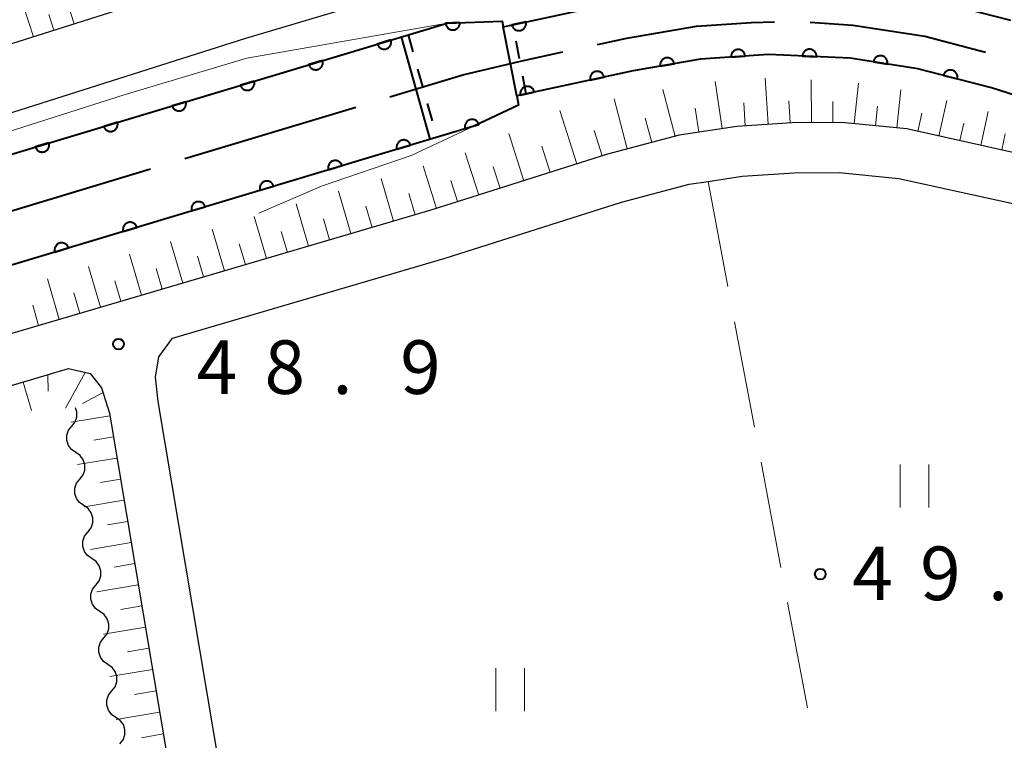
# Model space of a CAD drawing. Units: metres. Extents: x -70000 to -68000, y 29997 to 31500.
# Drawn here: x -69094 to -69025, y 30576 to 30627 of the extents above; entities that cross this region are included whole.
import ezdxf

# ---------------------------------------------------------------- set-up
doc = ezdxf.new("R2010")
doc.units = ezdxf.units.M
for name, color, linetype, lineweight in [('110600_大字・町・丁目界', 7, 'Continuous', 40), ('210100_道路縁(街区線)', 7, 'Continuous', 30), ('510100_河川', 7, 'Continuous', 30), ('510200_細流', 7, 'Continuous', 30), ('522711_せき(上)', 7, 'Continuous', 40), ('522712_せき(下)', 7, 'Continuous', 40), ('610111_人工斜面(上)', 7, 'Continuous', 30), ('610199_人工斜面(ヒゲ)', 7, 'Continuous', 30), ('611100_コンクリート被覆(直落)', 7, 'Continuous', 30), ('630200_耕地界', 7, 'Continuous', 30), ('631100_田', 7, 'Continuous', 13), ('710200_等高線(主曲線)', 7, 'Continuous', 13), ('731200_図化機測定による標高点', 7, 'Continuous', 40)]:
    doc.layers.add(name, color=color, linetype=linetype, lineweight=lineweight)
doc.styles.add('Style-WORKING', font='MS Gothic.ttf')

msp = doc.modelspace()

# ---------------------------------------------------------------- linework, layer by layer
at = {"layer": '110600_大字・町・丁目界', "linetype": 'Continuous', "lineweight": 40}
for p, q in [((-69082.347, 30616.785), (-69070.378, 30620.387)), ((-69096.711, 30612.462), (-69084.741, 30616.064))]:
    msp.add_line(p, q, dxfattribs=at)
at = {"layer": '110600_大字・町・丁目界', "linetype": 'Continuous', "lineweight": 40, "flags": 128}
for points in [[(-69053.447, 30624.77), (-69051.4, 30625.21), (-69046.52, 30626.05), (-69042.67, 30626.31), (-69041.075, 30626.348)], [(-69038.577, 30626.34), (-69035.57, 30626.13), (-69030.55, 30625.35), (-69026.289, 30624.232)], [(-69067.984, 30621.107), (-69062.89, 30622.64), (-69058.84, 30623.61), (-69055.891, 30624.244)]]:
    msp.add_lwpolyline(points, dxfattribs=at)
at = {"layer": '210100_道路縁(街区線)', "linetype": 'Continuous', "lineweight": 30, "flags": 128}
for points in [[(-69021.15, 30673.91), (-69031.77, 30667.96), (-69036.83, 30665.33), (-69040.03, 30663.97), (-69052.28, 30659.45), (-69054.19, 30658.31), (-69055.57, 30657.17), (-69056.97, 30655.46), (-69060.55, 30649.85), (-69067.19, 30638.22), (-69068.12, 30636.09), (-69069, 30634.63), (-69071.58, 30631.93), (-69079.44, 30629.59), (-69096.78, 30624.09), (-69116.17, 30617.91)], [(-69069.45, 30627.76), (-69078.09, 30625.19), (-69095.39, 30619.71), (-69114.78, 30613.53), (-69132.57, 30607.87), (-69160.77, 30599.94), (-69169.67, 30597.69), (-69175.96, 30596.39), (-69182.08, 30595.38), (-69188.75, 30594.61), (-69194.9, 30594.17), (-69201.65, 30594.17), (-69208.43, 30594.26), (-69215.98, 30594.7)], [(-69023.76, 30617.08), (-69031.81, 30618.86), (-69036.37, 30619.32), (-69039.83, 30619.29), (-69043.71, 30619.04), (-69047.74, 30618.42), (-69052.76, 30617.09), (-69065.13, 30613.17), (-69098.69, 30603.31), (-69116.35, 30597.96), (-69153.58, 30586.92), (-69164.22, 30584.03), (-69172.56, 30582.16), (-69178.74, 30581), (-69185.76, 30580.15), (-69193.09, 30579.78), (-69202.26, 30579.62), (-69215.21, 30580.25), (-69221.76, 30580.82)], [(-69045.71, 30615.19), (-69043.32, 30615.56), (-69039.7, 30615.79), (-69036.53, 30615.82), (-69032.37, 30615.4), (-69024.59, 30613.68), (-69022.52, 30613.13)], [(-69080.32, 30576.59), (-69084.22, 30599.78), (-69084.41, 30601.48), (-69084.17, 30602.9), (-69083.22, 30604.21), (-69064.11, 30609.82), (-69051.78, 30613.73), (-69047.03, 30614.99), (-69045.71, 30615.19)], [(-69097.55, 30599.99), (-69090.48, 30602.08), (-69088.98, 30601.73), (-69088.17, 30600.74), (-69087.63, 30598.97), (-69078.16, 30542.64), (-69078.38, 30541.78), (-69079.05, 30540.72), (-69080.55, 30539.59), (-69081.81, 30539.05), (-69085.68, 30537.99), (-69089.2, 30537.46), (-69091.26, 30537.36), (-69093.25, 30537.52), (-69121.16, 30539.13)], [(-68945.8, 30589.27), (-68957.63, 30588.91), (-68960.47, 30588.52), (-68963.54, 30587.72), (-68967.19, 30586.43), (-68970.13, 30585.16), (-68983.76, 30578.56), (-68994.21, 30573.94), (-69002.15, 30570.73), (-69012.15, 30567.34), (-69027.02, 30562.46), (-69035.97, 30559.47), (-69047.76, 30554.45), (-69060.98, 30548.61), (-69070.3, 30543.99), (-69072.3, 30543.13), (-69073.85, 30543.76), (-69074.63, 30544.45), (-69075.08, 30545.43), (-69080.32, 30576.59)]]:
    msp.add_lwpolyline(points, dxfattribs=at)
at = {"layer": '510100_河川', "linetype": 'Continuous', "lineweight": 30, "flags": 128}
for points in [[(-69218.59, 30592.72), (-69213.86, 30592.57), (-69211.17, 30592.37), (-69202.63, 30592.06), (-69194.4, 30592.29), (-69187.29, 30592.73), (-69181.08, 30593.53), (-69158.45, 30597.98), (-69156.65, 30598.39), (-69155.93, 30598.61), (-69109.23, 30612.66), (-69108.59, 30612.85), (-69063.98, 30626.27), (-69060.13, 30626.41), (-69060.05, 30626), (-69059.38, 30626.15), (-69051.89, 30627.76), (-69046.82, 30628.63), (-69042.78, 30628.9), (-69039.23, 30628.99), (-69035.27, 30628.71), (-69030.02, 30627.89), (-69024.55, 30626.46)], [(-69016.1, 30618.61), (-69025.87, 30621.73), (-69031.02, 30623.07), (-69035.76, 30623.81), (-69041.49, 30624.06), (-69046.24, 30623.74), (-69050.96, 30622.93), (-69058.44, 30621.32), (-69059.1, 30621.18), (-69058.98, 30620.53), (-69062.12, 30619.06), (-69106.45, 30605.73), (-69107.09, 30605.53), (-69153.93, 30591.44), (-69154.65, 30591.22), (-69156.96, 30590.41), (-69171.61, 30587.18), (-69180, 30585.9), (-69186.55, 30585.05), (-69194.06, 30584.59), (-69202.67, 30584.35), (-69211.59, 30584.67), (-69218.72, 30585.18)]]:
    msp.add_lwpolyline(points, dxfattribs=at)
at = {"layer": '510200_細流', "linetype": 'Continuous', "lineweight": 30, "flags": 128}
for points in [[(-69090.257, 30598.059), (-69090.029, 30598.347), (-69089.908, 30598.693), (-69089.903, 30599.06), (-69089.993, 30599.338)], [(-69089.976, 30596.205), (-69090.279, 30596.413), (-69090.497, 30596.707), (-69090.611, 30597.057), (-69090.606, 30597.424), (-69090.484, 30597.77), (-69090.257, 30598.059)], [(-69089.696, 30594.351), (-69089.468, 30594.639), (-69089.347, 30594.985), (-69089.342, 30595.352), (-69089.455, 30595.702), (-69089.674, 30595.997), (-69089.976, 30596.205)], [(-69089.415, 30592.497), (-69089.718, 30592.705), (-69089.936, 30593), (-69090.05, 30593.35), (-69090.045, 30593.716), (-69089.923, 30594.063), (-69089.696, 30594.351)], [(-69089.135, 30590.643), (-69088.908, 30590.931), (-69088.786, 30591.277), (-69088.781, 30591.644), (-69088.894, 30591.994), (-69089.113, 30592.289), (-69089.415, 30592.497)], [(-69088.854, 30588.789), (-69089.157, 30588.997), (-69089.376, 30589.292), (-69089.489, 30589.642), (-69089.484, 30590.009), (-69089.362, 30590.355), (-69089.135, 30590.643)], [(-69088.574, 30586.935), (-69088.347, 30587.223), (-69088.225, 30587.57), (-69088.22, 30587.936), (-69088.333, 30588.286), (-69088.552, 30588.581), (-69088.854, 30588.789)], [(-69088.294, 30585.081), (-69088.596, 30585.289), (-69088.815, 30585.584), (-69088.928, 30585.934), (-69088.923, 30586.301), (-69088.801, 30586.647), (-69088.574, 30586.935)], [(-69088.013, 30583.227), (-69087.786, 30583.516), (-69087.664, 30583.862), (-69087.659, 30584.229), (-69087.773, 30584.579), (-69087.991, 30584.873), (-69088.294, 30585.081)], [(-69087.733, 30581.373), (-69088.035, 30581.582), (-69088.254, 30581.876), (-69088.367, 30582.226), (-69088.362, 30582.593), (-69088.241, 30582.939), (-69088.013, 30583.227)], [(-69087.452, 30579.52), (-69087.225, 30579.808), (-69087.103, 30580.154), (-69087.098, 30580.521), (-69087.212, 30580.871), (-69087.43, 30581.165), (-69087.733, 30581.373)], [(-69087.172, 30577.666), (-69087.474, 30577.874), (-69087.693, 30578.168), (-69087.806, 30578.518), (-69087.801, 30578.885), (-69087.68, 30579.231), (-69087.452, 30579.52)], [(-69086.891, 30575.812), (-69086.664, 30576.1), (-69086.542, 30576.446), (-69086.537, 30576.813), (-69086.651, 30577.163), (-69086.869, 30577.458), (-69087.172, 30577.666)]]:
    msp.add_lwpolyline(points, dxfattribs=at)
at = {"layer": '522711_せき(上)', "linetype": 'Continuous', "lineweight": 40}
for p, q in [((-69066.72, 30625.45), (-69066.384, 30624.246)), ((-69058.918, 30623.774), (-69059.156, 30625.001)), ((-69066.048, 30623.042), (-69065.712, 30621.838)), ((-69058.44, 30621.32), (-69058.679, 30622.547)), ((-69065.377, 30620.634), (-69065.041, 30619.43))]:
    msp.add_line(p, q, dxfattribs=at)
at = {"layer": '522712_せき(下)', "linetype": 'Continuous', "lineweight": 40, "flags": 128}
for points in [[(-69059.1, 30621.18), (-69060.05, 30626)], [(-69067.2, 30625.31), (-69065.2, 30618.14)]]:
    msp.add_lwpolyline(points, dxfattribs=at)
at = {"layer": '610111_人工斜面(上)', "linetype": 'Continuous', "lineweight": 13, "flags": 128}
for points in [[(-69021.15, 30673.91), (-69031.77, 30667.96), (-69036.83, 30665.33), (-69040.03, 30663.97), (-69043.22, 30662.79), (-69052.28, 30659.45), (-69054.19, 30658.31), (-69055.57, 30657.17), (-69056.97, 30655.46), (-69060.55, 30649.85), (-69067.19, 30638.22), (-69068.12, 30636.09), (-69069, 30634.63), (-69071.58, 30631.93), (-69079.44, 30629.59), (-69087.67, 30626.98), (-69093.46, 30625.14), (-69100.82, 30622.8), (-69102.14, 30622.38)], [(-69023.76, 30617.08), (-69031.81, 30618.86), (-69036.37, 30619.32), (-69039.83, 30619.29), (-69043.71, 30619.04), (-69047.74, 30618.42), (-69052.76, 30617.09), (-69065.13, 30613.17), (-69098.69, 30603.31), (-69116.35, 30597.96), (-69153.58, 30586.92), (-69164.22, 30584.03), (-69172.56, 30582.16), (-69178.74, 30581), (-69185.76, 30580.15), (-69193.09, 30579.78), (-69202.26, 30579.62), (-69215.21, 30580.25), (-69221.76, 30580.82)], [(-69097.69, 30599.96), (-69090.48, 30602.08), (-69088.98, 30601.73), (-69088.17, 30600.74), (-69087.63, 30598.97), (-69078.16, 30542.64), (-69078.38, 30541.78), (-69079.05, 30540.72), (-69080.55, 30539.59), (-69081.81, 30539.05), (-69085.68, 30537.99), (-69089.2, 30537.46), (-69091.26, 30537.36), (-69093.25, 30537.52), (-69121.16, 30539.13)], [(-68945.8, 30589.27), (-68957.63, 30588.91), (-68960.47, 30588.52), (-68963.54, 30587.72), (-68967.19, 30586.43), (-68970.13, 30585.16), (-68983.76, 30578.56), (-68994.21, 30573.94), (-69002.15, 30570.73), (-69012.15, 30567.34), (-69027.02, 30562.46), (-69035.97, 30559.47), (-69047.76, 30554.45), (-69060.98, 30548.61), (-69070.3, 30543.99), (-69072.3, 30543.13), (-69073.85, 30543.76), (-69074.63, 30544.45), (-69075.08, 30545.43), (-69080.32, 30576.59)]]:
    msp.add_lwpolyline(points, dxfattribs=at)
at = {"layer": '610199_人工斜面(ヒゲ)', "linetype": 'Continuous', "lineweight": 13, "flags": 128}
for points in [[(-69090.09, 30626.21), (-69090.81, 30628.47)], [(-69092.95, 30625.3), (-69093.64, 30627.45)], [(-69091.52, 30625.76), (-69091.87, 30626.86)], [(-69041.51, 30619.19), (-69041.72, 30622.4)], [(-69044.72, 30618.89), (-69045.23, 30622.17)], [(-69038.47, 30619.31), (-69038.5, 30622.29)], [(-69035.48, 30619.23), (-69035.19, 30622.06)], [(-69048.02, 30618.34), (-69048.89, 30621.62)], [(-69032.49, 30618.93), (-69032.23, 30621.6)], [(-69051.37, 30617.46), (-69052.3, 30620.96)], [(-69043.12, 30619.08), (-69043.22, 30620.69)], [(-69039.97, 30619.28), (-69040.07, 30620.82)], [(-69036.97, 30619.32), (-69036.99, 30620.77)], [(-69033.99, 30619.08), (-69033.85, 30620.46)], [(-69029.55, 30618.36), (-69029, 30620.85)], [(-69054.91, 30616.41), (-69056.09, 30620.15)], [(-69049.66, 30617.91), (-69050.11, 30619.62)], [(-69046.36, 30618.63), (-69046.62, 30620.3)], [(-69031.02, 30618.69), (-69030.74, 30619.96)], [(-69026.62, 30617.71), (-69026.1, 30620.08)], [(-69028.09, 30618.04), (-69027.82, 30619.26)], [(-69058.62, 30615.23), (-69059.67, 30618.55)], [(-69053.12, 30616.97), (-69053.69, 30618.76)], [(-69025.16, 30617.39), (-69024.91, 30618.51)], [(-69056.78, 30615.82), (-69057.36, 30617.66)], [(-69061.77, 30614.23), (-69062.71, 30617.18)], [(-69064.73, 30613.3), (-69065.67, 30616.28)], [(-69060.28, 30614.71), (-69060.75, 30616.2)], [(-69067.73, 30612.41), (-69068.61, 30615.4)], [(-69063.25, 30613.77), (-69063.72, 30615.25)], [(-69070.72, 30611.53), (-69071.59, 30614.5)], [(-69066.23, 30612.85), (-69066.67, 30614.35)], [(-69073.69, 30610.65), (-69074.56, 30613.61)], [(-69069.23, 30611.97), (-69069.67, 30613.46)], [(-69076.64, 30609.79), (-69077.5, 30612.72)], [(-69072.21, 30611.09), (-69072.64, 30612.57)], [(-69079.57, 30608.93), (-69080.43, 30611.84)], [(-69075.17, 30610.22), (-69075.6, 30611.69)], [(-69082.49, 30608.07), (-69083.34, 30610.97)], [(-69078.11, 30609.36), (-69078.54, 30610.82)], [(-69085.38, 30607.22), (-69086.23, 30610.1)], [(-69081.03, 30608.5), (-69081.46, 30609.95)], [(-69088.26, 30606.38), (-69089.1, 30609.24)], [(-69083.94, 30607.65), (-69084.36, 30609.09)], [(-69091.14, 30605.53), (-69091.97, 30608.37)], [(-69086.82, 30606.8), (-69087.24, 30608.23)], [(-69089.7, 30605.95), (-69090.12, 30607.38)], [(-69092.58, 30605.11), (-69092.99, 30606.52)], [(-69089.33, 30601.81), (-69090.7, 30599.32)], [(-69093.67, 30601.14), (-69093.08, 30599.15)], [(-69091.93, 30601.65), (-69091.92, 30600.5)], [(-69088.07, 30600.4), (-69089.5, 30599.63)], [(-69087.6, 30598.78), (-69090.3, 30598.33)], [(-69087.35, 30597.3), (-69088.71, 30597.07)], [(-69087.1, 30595.82), (-69089.85, 30595.36)], [(-69086.86, 30594.34), (-69088.24, 30594.11)], [(-69086.61, 30592.87), (-69089.4, 30592.4)], [(-69086.36, 30591.39), (-69087.77, 30591.15)], [(-69086.11, 30589.91), (-69088.95, 30589.43)], [(-69085.86, 30588.43), (-69087.29, 30588.19)], [(-69085.61, 30586.95), (-69088.5, 30586.46)], [(-69085.36, 30585.47), (-69086.82, 30585.22)], [(-69085.11, 30583.99), (-69088.05, 30583.5)], [(-69084.87, 30582.51), (-69086.35, 30582.26)], [(-69084.62, 30581.03), (-69087.6, 30580.53)], [(-69084.36, 30579.54), (-69085.87, 30579.28)], [(-69084.11, 30578.03), (-69087.15, 30577.52)], [(-69083.86, 30576.51), (-69085.39, 30576.25)]]:
    msp.add_lwpolyline(points, dxfattribs=at)
at = {"layer": '611100_コンクリート被覆(直落)', "linetype": 'Continuous', "lineweight": 40, "flags": 128}
for points in [[(-69218.59, 30592.72), (-69213.86, 30592.57), (-69211.17, 30592.37), (-69202.63, 30592.06), (-69194.4, 30592.29), (-69187.29, 30592.73), (-69181.08, 30593.53), (-69158.45, 30597.98), (-69156.65, 30598.39), (-69155.93, 30598.61), (-69109.23, 30612.66), (-69108.59, 30612.85), (-69063.98, 30626.27), (-69060.13, 30626.41), (-69060.05, 30626), (-69059.38, 30626.15), (-69051.89, 30627.76), (-69046.82, 30628.63), (-69042.78, 30628.9), (-69039.23, 30628.99), (-69035.27, 30628.71), (-69030.02, 30627.89), (-69024.55, 30626.46)], [(-69016.1, 30618.61), (-69025.87, 30621.73), (-69031.02, 30623.07), (-69035.76, 30623.81), (-69041.49, 30624.06), (-69046.24, 30623.74), (-69050.96, 30622.93), (-69058.44, 30621.32), (-69059.1, 30621.18), (-69058.98, 30620.53), (-69062.12, 30619.06), (-69106.45, 30605.73), (-69107.09, 30605.53), (-69153.93, 30591.44), (-69154.65, 30591.22), (-69156.96, 30590.41), (-69171.61, 30587.18), (-69180, 30585.9), (-69186.55, 30585.05), (-69194.06, 30584.59), (-69202.67, 30584.35), (-69211.59, 30584.67), (-69218.72, 30585.18)]]:
    msp.add_lwpolyline(points, dxfattribs=at)
for points in [[(-69063.092, 30626.302), (-69064.091, 30626.266), (-69064.087, 30626.222), (-69064.08, 30626.179), (-69064.069, 30626.138), (-69064.055, 30626.096), (-69064.036, 30626.057), (-69064.015, 30626.019), (-69063.991, 30625.982), (-69063.962, 30625.949), (-69063.932, 30625.918), (-69063.898, 30625.89), (-69063.863, 30625.864), (-69063.825, 30625.842), (-69063.786, 30625.824), (-69063.745, 30625.808), (-69063.703, 30625.797), (-69063.66, 30625.789), (-69063.617, 30625.785), (-69063.573, 30625.784), (-69063.529, 30625.788), (-69063.486, 30625.796), (-69063.445, 30625.806), (-69063.403, 30625.821), (-69063.364, 30625.839), (-69063.326, 30625.861), (-69063.289, 30625.885), (-69063.257, 30625.913), (-69063.225, 30625.943), (-69063.197, 30625.977), (-69063.171, 30626.012), (-69063.149, 30626.05), (-69063.131, 30626.09), (-69063.115, 30626.13), (-69063.104, 30626.173), (-69063.096, 30626.215), (-69063.092, 30626.258)], [(-69058.469, 30626.346), (-69059.446, 30626.136), (-69059.435, 30626.093), (-69059.42, 30626.052), (-69059.403, 30626.013), (-69059.381, 30625.975), (-69059.356, 30625.939), (-69059.328, 30625.905), (-69059.298, 30625.874), (-69059.264, 30625.847), (-69059.229, 30625.82), (-69059.191, 30625.799), (-69059.152, 30625.78), (-69059.111, 30625.765), (-69059.069, 30625.754), (-69059.026, 30625.745), (-69058.982, 30625.742), (-69058.939, 30625.742), (-69058.896, 30625.745), (-69058.852, 30625.752), (-69058.81, 30625.763), (-69058.769, 30625.778), (-69058.73, 30625.796), (-69058.692, 30625.817), (-69058.656, 30625.842), (-69058.622, 30625.87), (-69058.591, 30625.9), (-69058.563, 30625.934), (-69058.537, 30625.969), (-69058.516, 30626.007), (-69058.496, 30626.046), (-69058.482, 30626.087), (-69058.47, 30626.13), (-69058.462, 30626.172), (-69058.458, 30626.216), (-69058.458, 30626.259), (-69058.461, 30626.302)], [(-69067.917, 30625.086), (-69068.874, 30624.798), (-69068.86, 30624.756), (-69068.842, 30624.717), (-69068.821, 30624.679), (-69068.796, 30624.643), (-69068.768, 30624.609), (-69068.738, 30624.578), (-69068.705, 30624.549), (-69068.67, 30624.524), (-69068.632, 30624.501), (-69068.593, 30624.482), (-69068.552, 30624.466), (-69068.51, 30624.455), (-69068.467, 30624.447), (-69068.424, 30624.442), (-69068.38, 30624.442), (-69068.337, 30624.445), (-69068.294, 30624.452), (-69068.251, 30624.463), (-69068.21, 30624.477), (-69068.17, 30624.496), (-69068.133, 30624.516), (-69068.096, 30624.541), (-69068.063, 30624.569), (-69068.031, 30624.599), (-69068.003, 30624.632), (-69067.978, 30624.667), (-69067.955, 30624.705), (-69067.936, 30624.745), (-69067.92, 30624.785), (-69067.909, 30624.827), (-69067.901, 30624.87), (-69067.896, 30624.913), (-69067.896, 30624.957), (-69067.899, 30625), (-69067.906, 30625.043)], [(-69049.065, 30623.255), (-69048.08, 30623.424), (-69048.089, 30623.467), (-69048.102, 30623.509), (-69048.118, 30623.549), (-69048.138, 30623.588), (-69048.162, 30623.624), (-69048.188, 30623.659), (-69048.217, 30623.692), (-69048.249, 30623.721), (-69048.283, 30623.749), (-69048.321, 30623.772), (-69048.359, 30623.792), (-69048.399, 30623.809), (-69048.441, 30623.822), (-69048.483, 30623.832), (-69048.527, 30623.838), (-69048.57, 30623.839), (-69048.613, 30623.838), (-69048.657, 30623.833), (-69048.7, 30623.823), (-69048.741, 30623.81), (-69048.781, 30623.794), (-69048.82, 30623.774), (-69048.857, 30623.751), (-69048.892, 30623.724), (-69048.925, 30623.695), (-69048.954, 30623.663), (-69048.981, 30623.629), (-69049.004, 30623.591), (-69049.025, 30623.553), (-69049.041, 30623.513), (-69049.055, 30623.471), (-69049.065, 30623.429), (-69049.07, 30623.385), (-69049.072, 30623.342), (-69049.071, 30623.299)], [(-69044.111, 30623.883), (-69043.114, 30623.951), (-69043.119, 30623.994), (-69043.127, 30624.037), (-69043.139, 30624.078), (-69043.155, 30624.119), (-69043.175, 30624.158), (-69043.197, 30624.196), (-69043.223, 30624.231), (-69043.252, 30624.263), (-69043.283, 30624.294), (-69043.318, 30624.321), (-69043.354, 30624.345), (-69043.392, 30624.366), (-69043.432, 30624.383), (-69043.473, 30624.397), (-69043.516, 30624.408), (-69043.559, 30624.414), (-69043.602, 30624.417), (-69043.646, 30624.416), (-69043.69, 30624.411), (-69043.732, 30624.402), (-69043.774, 30624.39), (-69043.815, 30624.374), (-69043.853, 30624.355), (-69043.891, 30624.332), (-69043.926, 30624.307), (-69043.958, 30624.278), (-69043.989, 30624.246), (-69044.016, 30624.212), (-69044.041, 30624.176), (-69044.061, 30624.137), (-69044.079, 30624.097), (-69044.093, 30624.056), (-69044.103, 30624.013), (-69044.109, 30623.971), (-69044.112, 30623.927)], [(-69039.12, 30623.957), (-69038.12, 30623.913), (-69038.121, 30623.957), (-69038.125, 30624), (-69038.132, 30624.043), (-69038.143, 30624.085), (-69038.158, 30624.126), (-69038.177, 30624.166), (-69038.198, 30624.204), (-69038.223, 30624.239), (-69038.251, 30624.273), (-69038.283, 30624.303), (-69038.315, 30624.332), (-69038.351, 30624.356), (-69038.389, 30624.378), (-69038.429, 30624.397), (-69038.47, 30624.412), (-69038.512, 30624.423), (-69038.554, 30624.43), (-69038.598, 30624.434), (-69038.642, 30624.434), (-69038.685, 30624.43), (-69038.728, 30624.423), (-69038.77, 30624.412), (-69038.811, 30624.397), (-69038.851, 30624.378), (-69038.889, 30624.357), (-69038.924, 30624.331), (-69038.958, 30624.304), (-69038.989, 30624.272), (-69039.017, 30624.239), (-69039.042, 30624.203), (-69039.063, 30624.165), (-69039.082, 30624.126), (-69039.097, 30624.085), (-69039.108, 30624.043), (-69039.116, 30624)], [(-69034.142, 30623.557), (-69033.154, 30623.403), (-69033.149, 30623.447), (-69033.149, 30623.49), (-69033.151, 30623.533), (-69033.158, 30623.577), (-69033.168, 30623.619), (-69033.182, 30623.661), (-69033.199, 30623.701), (-69033.22, 30623.738), (-69033.244, 30623.775), (-69033.272, 30623.809), (-69033.302, 30623.841), (-69033.335, 30623.87), (-69033.37, 30623.895), (-69033.407, 30623.918), (-69033.446, 30623.938), (-69033.486, 30623.953), (-69033.528, 30623.966), (-69033.571, 30623.974), (-69033.615, 30623.979), (-69033.658, 30623.98), (-69033.701, 30623.977), (-69033.745, 30623.971), (-69033.787, 30623.96), (-69033.829, 30623.947), (-69033.869, 30623.93), (-69033.906, 30623.908), (-69033.943, 30623.885), (-69033.977, 30623.857), (-69034.009, 30623.827), (-69034.038, 30623.794), (-69034.063, 30623.759), (-69034.086, 30623.722), (-69034.106, 30623.682), (-69034.121, 30623.642), (-69034.134, 30623.601)], [(-69072.705, 30623.645), (-69073.662, 30623.357), (-69073.648, 30623.316), (-69073.63, 30623.276), (-69073.609, 30623.239), (-69073.584, 30623.202), (-69073.557, 30623.169), (-69073.526, 30623.137), (-69073.493, 30623.108), (-69073.458, 30623.084), (-69073.421, 30623.06), (-69073.381, 30623.042), (-69073.34, 30623.026), (-69073.298, 30623.015), (-69073.255, 30623.007), (-69073.212, 30623.002), (-69073.168, 30623.002), (-69073.125, 30623.005), (-69073.082, 30623.012), (-69073.039, 30623.023), (-69072.998, 30623.037), (-69072.958, 30623.055), (-69072.921, 30623.076), (-69072.884, 30623.1), (-69072.851, 30623.128), (-69072.819, 30623.159), (-69072.791, 30623.191), (-69072.766, 30623.227), (-69072.743, 30623.264), (-69072.724, 30623.304), (-69072.708, 30623.345), (-69072.697, 30623.387), (-69072.689, 30623.43), (-69072.684, 30623.473), (-69072.684, 30623.517), (-69072.687, 30623.56), (-69072.694, 30623.603)], [(-69053.969, 30622.282), (-69052.991, 30622.493), (-69053.002, 30622.535), (-69053.017, 30622.576), (-69053.035, 30622.615), (-69053.056, 30622.654), (-69053.081, 30622.689), (-69053.109, 30622.723), (-69053.139, 30622.754), (-69053.173, 30622.782), (-69053.208, 30622.808), (-69053.247, 30622.83), (-69053.286, 30622.849), (-69053.327, 30622.864), (-69053.369, 30622.875), (-69053.412, 30622.883), (-69053.455, 30622.887), (-69053.498, 30622.887), (-69053.542, 30622.884), (-69053.585, 30622.876), (-69053.628, 30622.865), (-69053.668, 30622.85), (-69053.708, 30622.833), (-69053.746, 30622.811), (-69053.781, 30622.786), (-69053.815, 30622.758), (-69053.847, 30622.728), (-69053.874, 30622.695), (-69053.9, 30622.659), (-69053.922, 30622.621), (-69053.941, 30622.582), (-69053.956, 30622.541), (-69053.967, 30622.499), (-69053.975, 30622.456), (-69053.979, 30622.412), (-69053.979, 30622.369), (-69053.976, 30622.326)], [(-69029.239, 30622.607), (-69028.272, 30622.355), (-69028.263, 30622.398), (-69028.257, 30622.441), (-69028.256, 30622.484), (-69028.258, 30622.528), (-69028.264, 30622.571), (-69028.274, 30622.614), (-69028.286, 30622.655), (-69028.304, 30622.695), (-69028.324, 30622.734), (-69028.348, 30622.771), (-69028.375, 30622.805), (-69028.405, 30622.837), (-69028.437, 30622.866), (-69028.472, 30622.893), (-69028.509, 30622.916), (-69028.547, 30622.935), (-69028.588, 30622.952), (-69028.63, 30622.965), (-69028.673, 30622.974), (-69028.716, 30622.979), (-69028.759, 30622.981), (-69028.803, 30622.979), (-69028.846, 30622.972), (-69028.888, 30622.963), (-69028.93, 30622.95), (-69028.97, 30622.932), (-69029.009, 30622.913), (-69029.045, 30622.888), (-69029.08, 30622.862), (-69029.112, 30622.832), (-69029.141, 30622.799), (-69029.167, 30622.765), (-69029.191, 30622.727), (-69029.21, 30622.689), (-69029.226, 30622.649)], [(-69077.493, 30622.205), (-69078.45, 30621.917), (-69078.436, 30621.875), (-69078.418, 30621.836), (-69078.397, 30621.798), (-69078.372, 30621.762), (-69078.345, 30621.728), (-69078.314, 30621.697), (-69078.281, 30621.668), (-69078.246, 30621.643), (-69078.209, 30621.62), (-69078.169, 30621.602), (-69078.128, 30621.586), (-69078.086, 30621.574), (-69078.043, 30621.566), (-69078, 30621.562), (-69077.956, 30621.561), (-69077.913, 30621.565), (-69077.87, 30621.571), (-69077.828, 30621.582), (-69077.786, 30621.597), (-69077.747, 30621.615), (-69077.709, 30621.636), (-69077.672, 30621.66), (-69077.639, 30621.688), (-69077.607, 30621.718), (-69077.579, 30621.751), (-69077.554, 30621.787), (-69077.531, 30621.824), (-69077.512, 30621.864), (-69077.496, 30621.904), (-69077.485, 30621.946), (-69077.477, 30621.989), (-69077.472, 30622.033), (-69077.472, 30622.077), (-69077.475, 30622.119), (-69077.482, 30622.162)], [(-69058.857, 30621.23), (-69057.879, 30621.441), (-69057.89, 30621.483), (-69057.905, 30621.524), (-69057.923, 30621.563), (-69057.944, 30621.602), (-69057.969, 30621.637), (-69057.997, 30621.671), (-69058.027, 30621.702), (-69058.061, 30621.73), (-69058.096, 30621.756), (-69058.135, 30621.777), (-69058.174, 30621.797), (-69058.215, 30621.811), (-69058.257, 30621.823), (-69058.3, 30621.831), (-69058.343, 30621.835), (-69058.386, 30621.835), (-69058.43, 30621.832), (-69058.473, 30621.824), (-69058.516, 30621.813), (-69058.556, 30621.798), (-69058.596, 30621.781), (-69058.634, 30621.759), (-69058.669, 30621.734), (-69058.703, 30621.706), (-69058.735, 30621.676), (-69058.762, 30621.642), (-69058.788, 30621.607), (-69058.81, 30621.569), (-69058.829, 30621.53), (-69058.844, 30621.489), (-69058.855, 30621.446), (-69058.863, 30621.404), (-69058.867, 30621.36), (-69058.867, 30621.317), (-69058.864, 30621.274)], [(-69082.281, 30620.765), (-69083.238, 30620.477), (-69083.224, 30620.435), (-69083.206, 30620.396), (-69083.185, 30620.358), (-69083.16, 30620.321), (-69083.133, 30620.288), (-69083.102, 30620.256), (-69083.07, 30620.228), (-69083.034, 30620.203), (-69082.997, 30620.18), (-69082.957, 30620.161), (-69082.916, 30620.145), (-69082.874, 30620.134), (-69082.831, 30620.126), (-69082.788, 30620.121), (-69082.744, 30620.121), (-69082.701, 30620.124), (-69082.658, 30620.131), (-69082.616, 30620.142), (-69082.574, 30620.156), (-69082.535, 30620.174), (-69082.497, 30620.195), (-69082.46, 30620.22), (-69082.427, 30620.248), (-69082.395, 30620.278), (-69082.367, 30620.311), (-69082.342, 30620.346), (-69082.319, 30620.384), (-69082.3, 30620.423), (-69082.284, 30620.464), (-69082.273, 30620.506), (-69082.265, 30620.549), (-69082.26, 30620.592), (-69082.26, 30620.636), (-69082.263, 30620.679), (-69082.27, 30620.722)], [(-69087.069, 30619.324), (-69088.026, 30619.036), (-69088.012, 30618.995), (-69087.994, 30618.955), (-69087.973, 30618.917), (-69087.948, 30618.881), (-69087.921, 30618.848), (-69087.89, 30618.816), (-69087.858, 30618.787), (-69087.822, 30618.762), (-69087.785, 30618.739), (-69087.745, 30618.721), (-69087.704, 30618.705), (-69087.662, 30618.694), (-69087.619, 30618.686), (-69087.576, 30618.681), (-69087.532, 30618.68), (-69087.489, 30618.684), (-69087.446, 30618.691), (-69087.404, 30618.701), (-69087.362, 30618.716), (-69087.323, 30618.734), (-69087.285, 30618.755), (-69087.248, 30618.779), (-69087.215, 30618.807), (-69087.183, 30618.838), (-69087.155, 30618.87), (-69087.13, 30618.906), (-69087.107, 30618.943), (-69087.088, 30618.983), (-69087.072, 30619.023), (-69087.061, 30619.065), (-69087.053, 30619.109), (-69087.048, 30619.152), (-69087.048, 30619.196), (-69087.051, 30619.239), (-69087.058, 30619.281)], [(-69062.717, 30618.88), (-69061.759, 30619.168), (-69061.774, 30619.21), (-69061.792, 30619.249), (-69061.813, 30619.287), (-69061.837, 30619.324), (-69061.865, 30619.357), (-69061.896, 30619.389), (-69061.928, 30619.417), (-69061.964, 30619.442), (-69062.001, 30619.465), (-69062.041, 30619.484), (-69062.081, 30619.5), (-69062.124, 30619.511), (-69062.167, 30619.519), (-69062.21, 30619.524), (-69062.254, 30619.524), (-69062.297, 30619.521), (-69062.34, 30619.514), (-69062.382, 30619.503), (-69062.424, 30619.489), (-69062.463, 30619.471), (-69062.501, 30619.45), (-69062.537, 30619.425), (-69062.571, 30619.397), (-69062.602, 30619.367), (-69062.631, 30619.334), (-69062.656, 30619.299), (-69062.679, 30619.262), (-69062.697, 30619.222), (-69062.714, 30619.181), (-69062.725, 30619.139), (-69062.733, 30619.096), (-69062.738, 30619.053), (-69062.738, 30619.009), (-69062.734, 30618.966), (-69062.728, 30618.923)], [(-69091.857, 30617.884), (-69092.814, 30617.596), (-69092.8, 30617.554), (-69092.782, 30617.515), (-69092.761, 30617.477), (-69092.736, 30617.441), (-69092.709, 30617.407), (-69092.678, 30617.376), (-69092.646, 30617.347), (-69092.61, 30617.322), (-69092.573, 30617.299), (-69092.533, 30617.281), (-69092.492, 30617.264), (-69092.45, 30617.253), (-69092.407, 30617.245), (-69092.364, 30617.24), (-69092.32, 30617.24), (-69092.277, 30617.244), (-69092.234, 30617.25), (-69092.192, 30617.261), (-69092.15, 30617.276), (-69092.111, 30617.294), (-69092.073, 30617.314), (-69092.037, 30617.339), (-69092.003, 30617.367), (-69091.972, 30617.397), (-69091.943, 30617.43), (-69091.918, 30617.465), (-69091.895, 30617.503), (-69091.876, 30617.543), (-69091.86, 30617.583), (-69091.849, 30617.625), (-69091.841, 30617.668), (-69091.836, 30617.711), (-69091.836, 30617.755), (-69091.839, 30617.798), (-69091.846, 30617.841)], [(-69067.505, 30617.441), (-69066.548, 30617.729), (-69066.562, 30617.77), (-69066.58, 30617.81), (-69066.601, 30617.847), (-69066.626, 30617.884), (-69066.653, 30617.917), (-69066.684, 30617.949), (-69066.716, 30617.978), (-69066.752, 30618.002), (-69066.789, 30618.026), (-69066.829, 30618.044), (-69066.87, 30618.06), (-69066.912, 30618.071), (-69066.955, 30618.079), (-69066.998, 30618.084), (-69067.042, 30618.084), (-69067.085, 30618.081), (-69067.128, 30618.074), (-69067.17, 30618.063), (-69067.212, 30618.049), (-69067.251, 30618.031), (-69067.289, 30618.01), (-69067.326, 30617.985), (-69067.359, 30617.958), (-69067.391, 30617.927), (-69067.419, 30617.895), (-69067.444, 30617.859), (-69067.467, 30617.822), (-69067.486, 30617.782), (-69067.502, 30617.741), (-69067.513, 30617.699), (-69067.521, 30617.656), (-69067.526, 30617.613), (-69067.526, 30617.569), (-69067.523, 30617.526), (-69067.516, 30617.483)], [(-69072.293, 30616.001), (-69071.336, 30616.289), (-69071.35, 30616.33), (-69071.369, 30616.37), (-69071.389, 30616.407), (-69071.414, 30616.444), (-69071.442, 30616.477), (-69071.472, 30616.509), (-69071.505, 30616.538), (-69071.54, 30616.563), (-69071.578, 30616.586), (-69071.618, 30616.604), (-69071.658, 30616.62), (-69071.7, 30616.631), (-69071.743, 30616.639), (-69071.786, 30616.644), (-69071.83, 30616.645), (-69071.873, 30616.641), (-69071.916, 30616.634), (-69071.959, 30616.624), (-69072, 30616.609), (-69072.04, 30616.591), (-69072.077, 30616.57), (-69072.114, 30616.546), (-69072.147, 30616.518), (-69072.179, 30616.487), (-69072.208, 30616.455), (-69072.232, 30616.419), (-69072.256, 30616.382), (-69072.274, 30616.342), (-69072.29, 30616.302), (-69072.301, 30616.26), (-69072.309, 30616.216), (-69072.314, 30616.173), (-69072.314, 30616.129), (-69072.311, 30616.086), (-69072.304, 30616.044)], [(-69077.082, 30614.561), (-69076.124, 30614.849), (-69076.139, 30614.891), (-69076.157, 30614.93), (-69076.177, 30614.968), (-69076.202, 30615.004), (-69076.23, 30615.038), (-69076.26, 30615.069), (-69076.293, 30615.098), (-69076.329, 30615.123), (-69076.366, 30615.146), (-69076.406, 30615.164), (-69076.446, 30615.18), (-69076.488, 30615.192), (-69076.531, 30615.2), (-69076.574, 30615.204), (-69076.618, 30615.205), (-69076.661, 30615.201), (-69076.704, 30615.195), (-69076.747, 30615.184), (-69076.788, 30615.169), (-69076.828, 30615.151), (-69076.866, 30615.13), (-69076.902, 30615.106), (-69076.935, 30615.078), (-69076.967, 30615.048), (-69076.996, 30615.015), (-69077.021, 30614.979), (-69077.044, 30614.942), (-69077.062, 30614.902), (-69077.078, 30614.862), (-69077.09, 30614.82), (-69077.097, 30614.777), (-69077.102, 30614.733), (-69077.103, 30614.689), (-69077.099, 30614.647), (-69077.092, 30614.604)], [(-69081.87, 30613.121), (-69080.912, 30613.409), (-69080.927, 30613.451), (-69080.945, 30613.49), (-69080.966, 30613.528), (-69080.99, 30613.564), (-69081.018, 30613.598), (-69081.048, 30613.629), (-69081.081, 30613.658), (-69081.117, 30613.683), (-69081.154, 30613.706), (-69081.194, 30613.724), (-69081.234, 30613.74), (-69081.276, 30613.752), (-69081.319, 30613.76), (-69081.363, 30613.765), (-69081.407, 30613.765), (-69081.449, 30613.761), (-69081.492, 30613.755), (-69081.535, 30613.744), (-69081.577, 30613.729), (-69081.616, 30613.711), (-69081.654, 30613.691), (-69081.69, 30613.666), (-69081.724, 30613.638), (-69081.755, 30613.608), (-69081.784, 30613.575), (-69081.809, 30613.54), (-69081.832, 30613.502), (-69081.85, 30613.462), (-69081.866, 30613.422), (-69081.878, 30613.38), (-69081.886, 30613.337), (-69081.89, 30613.294), (-69081.891, 30613.25), (-69081.887, 30613.207), (-69081.881, 30613.164)], [(-69086.658, 30611.681), (-69085.7, 30611.969), (-69085.715, 30612.011), (-69085.733, 30612.05), (-69085.754, 30612.088), (-69085.778, 30612.124), (-69085.806, 30612.158), (-69085.837, 30612.189), (-69085.869, 30612.218), (-69085.905, 30612.243), (-69085.942, 30612.266), (-69085.982, 30612.285), (-69086.023, 30612.301), (-69086.065, 30612.312), (-69086.108, 30612.32), (-69086.151, 30612.325), (-69086.195, 30612.325), (-69086.238, 30612.322), (-69086.281, 30612.315), (-69086.323, 30612.304), (-69086.365, 30612.29), (-69086.404, 30612.271), (-69086.442, 30612.251), (-69086.478, 30612.226), (-69086.512, 30612.198), (-69086.543, 30612.168), (-69086.572, 30612.135), (-69086.597, 30612.1), (-69086.62, 30612.062), (-69086.639, 30612.022), (-69086.655, 30611.982), (-69086.666, 30611.94), (-69086.674, 30611.897), (-69086.679, 30611.854), (-69086.679, 30611.81), (-69086.676, 30611.767), (-69086.669, 30611.724)], [(-69091.446, 30610.242), (-69090.489, 30610.53), (-69090.503, 30610.571), (-69090.521, 30610.611), (-69090.542, 30610.648), (-69090.567, 30610.685), (-69090.594, 30610.718), (-69090.625, 30610.75), (-69090.658, 30610.778), (-69090.693, 30610.803), (-69090.73, 30610.827), (-69090.77, 30610.845), (-69090.811, 30610.861), (-69090.853, 30610.872), (-69090.896, 30610.88), (-69090.939, 30610.885), (-69090.983, 30610.885), (-69091.026, 30610.882), (-69091.069, 30610.875), (-69091.111, 30610.864), (-69091.153, 30610.85), (-69091.193, 30610.832), (-69091.23, 30610.811), (-69091.267, 30610.786), (-69091.3, 30610.759), (-69091.332, 30610.728), (-69091.36, 30610.696), (-69091.385, 30610.66), (-69091.408, 30610.623), (-69091.427, 30610.583), (-69091.443, 30610.542), (-69091.454, 30610.5), (-69091.462, 30610.457), (-69091.467, 30610.414), (-69091.467, 30610.37), (-69091.464, 30610.327), (-69091.457, 30610.284)]]:
    msp.add_lwpolyline(points, close=True, dxfattribs=at)
at = {"layer": '630200_耕地界', "linetype": 'Continuous', "lineweight": 13}
for p, q in [((-69045.71, 30615.19), (-69044.321, 30607.82)), ((-69043.858, 30605.363), (-69042.468, 30597.993)), ((-69042.005, 30595.536), (-69040.616, 30588.166)), ((-69040.153, 30585.709), (-69038.764, 30578.339))]:
    msp.add_line(p, q, dxfattribs=at)
at = {"layer": '631100_田', "linetype": 'Continuous', "lineweight": 13}
for p, q in [((-69032.27, 30592.37), (-69032.27, 30595.37)), ((-69030.27, 30592.37), (-69030.27, 30595.37)), ((-69060.57, 30578.11), (-69060.57, 30581.11)), ((-69058.57, 30578.11), (-69058.57, 30581.11))]:
    msp.add_line(p, q, dxfattribs=at)
at = {"layer": '710200_等高線(主曲線)', "linetype": 'Continuous', "lineweight": 13, "elevation": 46, "flags": 128}
for points in [[(-69173.21, 30596.95), (-69173.17, 30596.79), (-69171.58, 30596.49), (-69165.89, 30597.6), (-69157.08, 30599.58), (-69134.92, 30606.08), (-69118.89, 30611.06), (-69104.16, 30615.65), (-69086.6, 30621.24), (-69078, 30623.82), (-69063.98, 30626.27)], [(-69062.12, 30619.06), (-69066.51, 30617.01), (-69072.79, 30614.85), (-69077.16, 30612.97)]]:
    msp.add_lwpolyline(points, dxfattribs=at)
at = {"layer": '731200_図化機測定による標高点', "linetype": 'Continuous', "lineweight": 40}
for centre in [(-69086.99, 30603.8, 48.9), (-69037.86, 30587.7, 49.01)]:
    msp.add_circle(centre, 0.375, dxfattribs=at)

# ---------------------------------------------------------------- texts
at = {"layer": '731200_図化機測定による標高点', "linetype": 'Continuous', "lineweight": 40, "style": 'Style-WORKING'}
for s, p in [('4', (-69081.52, 30600.31, -9.999)), ('8', (-69076.77, 30600.31, -9.999)), ('9', (-69067.27, 30600.31, -9.999)), ('.', (-69072.02, 30600.31, -9.999)), ('4', (-69035.62, 30585.88, -9.999)), ('9', (-69030.87, 30585.88, -9.999)), ('.', (-69026.12, 30585.88, -9.999))]:
    msp.add_text(s, height=3.75, dxfattribs=at).set_placement(p)

doc.saveas('drawing.dxf')
